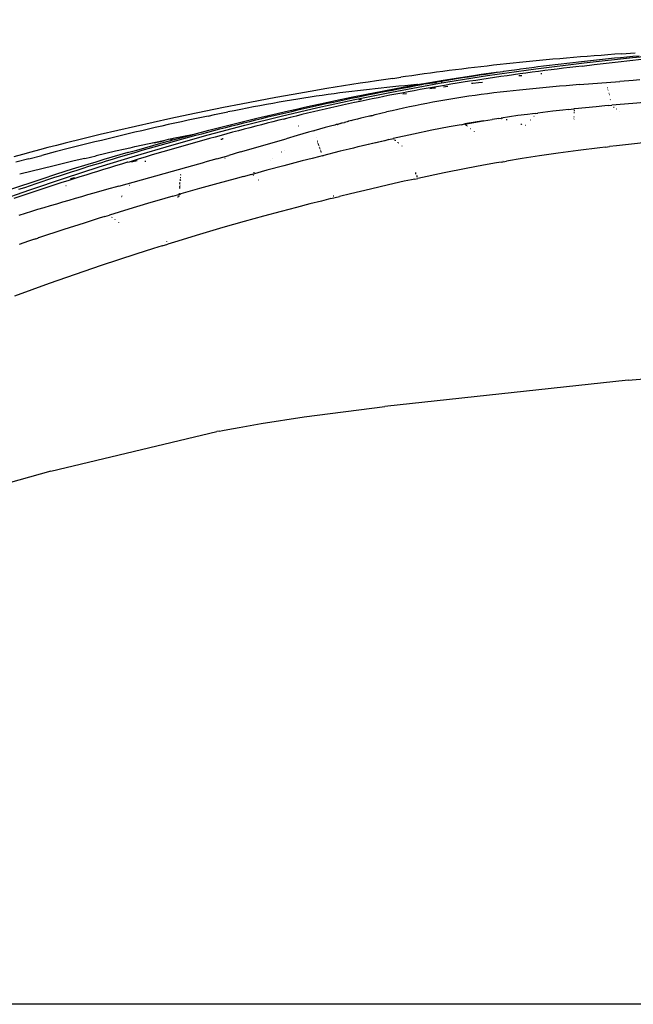
# Model space of a CAD drawing. Units: millimetres. Extents: x 1127 to 5670, y 370 to 3430.
# Drawn here: x 1852 to 1948, y 863 to 1016 of the extents above; entities that cross this region are included whole.
import ezdxf

# ---------------------------------------------------------------- set-up
doc = ezdxf.new("R2010")
doc.units = ezdxf.units.MM
doc.styles.get("Standard").update_dxf_attribs({"font": 'arial.ttf'})
doc.dimstyles.new('ISO-25', dxfattribs={"dimtxt": 30, "dimasz": 20, "dimexe": 1.25, "dimexo": 0.625, "dimtad": 1, "dimtxsty": 'Standard', "dimcen": 2.5, "dimadec": 0, "dimazin": 0, "dimtfac": 1, "dimtmove": 0, "dimatfit": 3, "dimfxl": 1, "dimarcsym": 0})

# ---------------------------------------------------------------- blocks, each defined once
blk = doc.blocks.new('*D2')
at = {"color": 0, "lineweight": -2, "transparency": 16777216}
for p, q in [((2021.42, 1348.77), (1630.12, 1348.77)), ((1631.37, 1328.77), (1631.37, 883.05)), ((2103.09, 863.05), (1630.12, 863.05))]:
    blk.add_line(p, q, dxfattribs=at)
at = {"color": 0, "transparency": 16777216}
for points in [[(1628.04, 1328.77), (1634.71, 1328.77), (1631.37, 1348.77)], [(1628.04, 883.05), (1634.71, 883.05), (1631.37, 863.05)]]:
    blk.add_solid(points, dxfattribs=at)
at = {"layer": 'Defpoints', "color": 0, "transparency": 16777216}
for p in [(2022.04, 1348.77), (1631.37, 863.05), (2103.72, 863.05)]:
    blk.add_point(p, dxfattribs=at)
at = {"color": 0, "transparency": 16777216, "insert": (1615.49, 1105.91), "char_height": 30, "attachment_point": 5, "rotation": 90}
blk.add_mtext('475', dxfattribs=at)

msp = doc.modelspace()

# ---------------------------------------------------------------- linework, layer by layer
for p, q in [((1946.136, 1011.177), (1948.254, 1011.326)), ((1947.811, 1010.585), (1955.353, 1011.255)), ((1929.192, 1009.72), (1928.176, 1009.612)), ((1930.214, 1009.825), (1929.192, 1009.72)), ((1931.242, 1009.928), (1930.214, 1009.825)), ((1932.278, 1010.03), (1931.242, 1009.928)), ((1933.32, 1010.129), (1932.278, 1010.03)), ((1932.749, 1008.861), (1940.275, 1009.789)), ((1934.37, 1010.227), (1933.32, 1010.129)), ((1935.426, 1010.323), (1934.37, 1010.227)), ((1936.489, 1010.417), (1935.426, 1010.323)), ((1937.557, 1010.509), (1936.489, 1010.417)), ((1936.676, 1009.633), (1937.588, 1009.741)), ((1938.629, 1010.599), (1937.557, 1010.509)), ((1937.588, 1009.741), (1938.503, 1009.847)), ((1938.503, 1009.847), (1939.421, 1009.952)), ((1939.702, 1010.687), (1938.629, 1010.599)), ((1939.421, 1009.952), (1940.343, 1010.054)), ((1940.778, 1010.774), (1939.702, 1010.687)), ((1940.275, 1009.789), (1947.811, 1010.585)), ((1940.343, 1010.054), (1941.269, 1010.154)), ((1941.853, 1010.858), (1940.778, 1010.774)), ((1941.269, 1010.154), (1942.2, 1010.253)), ((1942.927, 1010.941), (1941.853, 1010.858)), ((1941.859, 1009.503), (1943.74, 1009.72)), ((1942.2, 1010.253), (1943.135, 1010.349)), ((1944, 1011.022), (1942.927, 1010.941)), ((1943.135, 1010.349), (1944.076, 1010.443)), ((1943.74, 1009.72), (1945.595, 1009.928)), ((1945.07, 1011.1), (1944, 1011.022)), ((1944.076, 1010.443), (1945.023, 1010.536)), ((1945.023, 1010.536), (1945.975, 1010.627)), ((1946.136, 1011.177), (1945.07, 1011.1)), ((1945.595, 1009.928), (1947.421, 1010.129)), ((1945.975, 1010.627), (1946.935, 1010.715)), ((1946.935, 1010.715), (1947.901, 1010.802)), ((1947.421, 1010.129), (1949.214, 1010.323)), ((1947.901, 1010.802), (1948.874, 1010.887)), ((1916.309, 1008.172), (1915.334, 1008.039)), ((1917.284, 1008.304), (1916.309, 1008.172)), ((1918.26, 1008.433), (1917.284, 1008.304)), ((1919.238, 1008.56), (1918.26, 1008.433)), ((1920.218, 1008.685), (1919.238, 1008.56)), ((1921.2, 1008.808), (1920.218, 1008.685)), ((1922.185, 1008.929), (1921.2, 1008.808)), ((1923.173, 1009.048), (1922.185, 1008.929)), ((1924.165, 1009.165), (1923.173, 1009.048)), ((1925.161, 1009.28), (1924.165, 1009.165)), ((1924.924, 1008.032), (1925.827, 1008.169)), ((1926.161, 1009.392), (1925.161, 1009.28)), ((1925.235, 1007.793), (1932.749, 1008.861)), ((1925.398, 1008.159), (1926.58, 1008.327)), ((1925.827, 1008.169), (1926.73, 1008.303)), ((1927.166, 1009.503), (1926.161, 1009.392)), ((1926.58, 1008.327), (1926.73, 1008.303)), ((1926.73, 1008.303), (1927.633, 1008.434)), ((1928.176, 1009.612), (1927.166, 1009.503)), ((1927.633, 1008.434), (1927.761, 1008.492)), ((1927.761, 1008.492), (1928.536, 1008.564)), ((1928.536, 1008.564), (1928.944, 1008.652)), ((1928.944, 1008.652), (1929.438, 1008.691)), ((1929.438, 1008.691), (1930.128, 1008.81)), ((1930.128, 1008.81), (1930.34, 1008.816)), ((1931.213, 1008.172), (1930.232, 1008.039)), ((1930.34, 1008.816), (1931.242, 1008.939)), ((1932.193, 1008.304), (1931.213, 1008.172)), ((1931.242, 1008.939), (1932.145, 1009.06)), ((1932.145, 1009.06), (1932.508, 1009.114)), ((1933.172, 1008.433), (1932.193, 1008.304)), ((1932.508, 1009.114), (1933.048, 1009.179)), ((1933.048, 1009.179), (1933.953, 1009.295)), ((1934.15, 1008.56), (1933.172, 1008.433)), ((1933.953, 1009.295), (1934.858, 1009.41)), ((1935.125, 1008.685), (1934.15, 1008.56)), ((1934.858, 1009.41), (1935.766, 1009.522)), ((1936.098, 1008.808), (1935.125, 1008.685)), ((1935.766, 1009.522), (1936.676, 1009.633)), ((1937.068, 1008.929), (1936.098, 1008.808)), ((1938.034, 1009.048), (1937.068, 1008.929)), ((1938.997, 1009.165), (1938.034, 1009.048)), ((1939.956, 1009.28), (1938.997, 1009.165)), ((1939.956, 1009.28), (1941.859, 1009.503)), ((1906.625, 1006.78), (1905.346, 1006.583)), ((1907.9, 1006.973), (1906.625, 1006.78)), ((1910.443, 1007.345), (1907.9, 1006.973)), ((1910.443, 1007.345), (1911.691, 1007.52)), ((1912.413, 1007.626), (1911.691, 1007.52)), ((1913.387, 1007.765), (1912.413, 1007.626)), ((1914.361, 1007.903), (1913.387, 1007.765)), ((1914.313, 1006.384), (1915.921, 1006.665)), ((1915.334, 1008.039), (1914.361, 1007.903)), ((1915.866, 1006.545), (1916.774, 1006.704)), ((1915.921, 1006.665), (1918.295, 1007.063)), ((1917.273, 1006.64), (1916.242, 1006.552)), ((1916.774, 1006.704), (1917.682, 1006.861)), ((1917.682, 1006.861), (1918.589, 1007.016)), ((1917.734, 1006.58), (1925.235, 1007.793)), ((1918.128, 1006.712), (1917.965, 1006.698)), ((1918.295, 1007.063), (1920.666, 1007.445)), ((1918.589, 1007.016), (1919.495, 1007.168)), ((1919.495, 1007.168), (1920.401, 1007.318)), ((1920.401, 1007.318), (1921.307, 1007.465)), ((1921.427, 1006.739), (1920.458, 1006.583)), ((1920.666, 1007.445), (1923.033, 1007.81)), ((1921.307, 1007.465), (1922.212, 1007.61)), ((1922.399, 1006.892), (1921.427, 1006.739)), ((1922.212, 1007.61), (1923.116, 1007.753)), ((1923.374, 1007.043), (1922.399, 1006.892)), ((1922.929, 1006.608), (1923.786, 1006.705)), ((1923.033, 1007.81), (1924.216, 1007.986)), ((1923.116, 1007.753), (1924.02, 1007.894)), ((1924.35, 1007.192), (1923.374, 1007.043)), ((1923.786, 1006.705), (1924.443, 1006.777)), ((1924.02, 1007.894), (1924.924, 1008.032)), ((1924.216, 1007.986), (1925.398, 1008.159)), ((1925.328, 1007.339), (1924.35, 1007.192)), ((1926.308, 1007.483), (1925.328, 1007.339)), ((1927.288, 1007.626), (1926.308, 1007.483)), ((1928.269, 1007.765), (1927.288, 1007.626)), ((1929.251, 1007.903), (1928.269, 1007.765)), ((1930.232, 1008.039), (1929.251, 1007.903)), ((1930.588, 1007.771), (1930.094, 1007.727)), ((1933.667, 1008.058), (1933.516, 1008.043)), ((1939.563, 1006.375), (1945.854, 1006.873)), ((1947.935, 1007.043), (1945.854, 1006.873)), ((1948.969, 1007.13), (1947.935, 1007.043)), ((1897.542, 1005.306), (1894.881, 1004.841)), ((1900.175, 1005.751), (1897.542, 1005.306)), ((1901.479, 1005.966), (1900.175, 1005.751)), ((1902.775, 1006.177), (1901.479, 1005.966)), ((1903.123, 1005.207), (1902.203, 1005.087)), ((1904.063, 1006.382), (1902.775, 1006.177)), ((1904.04, 1005.322), (1903.123, 1005.207)), ((1904.956, 1005.433), (1904.04, 1005.322)), ((1905.346, 1006.583), (1904.063, 1006.382)), ((1904.505, 1004.061), (1910.249, 1005.216)), ((1905.872, 1005.54), (1904.956, 1005.433)), ((1906.786, 1005.644), (1905.872, 1005.54)), ((1906.361, 1004.899), (1908.763, 1005.367)), ((1907.702, 1005.744), (1906.786, 1005.644)), ((1907.652, 1005.002), (1908.569, 1005.183)), ((1908.619, 1005.841), (1907.702, 1005.744)), ((1908.569, 1005.183), (1909.484, 1005.362)), ((1909.539, 1005.935), (1908.619, 1005.841)), ((1908.763, 1005.367), (1911.156, 1005.817)), ((1909.484, 1005.362), (1910.399, 1005.539)), ((1910.461, 1006.027), (1909.539, 1005.935)), ((1910.249, 1005.216), (1917.734, 1006.58)), ((1910.399, 1005.539), (1911.312, 1005.712)), ((1911.388, 1006.116), (1910.461, 1006.027)), ((1911.156, 1005.817), (1913.541, 1006.25)), ((1911.312, 1005.712), (1912.225, 1005.884)), ((1912.32, 1006.204), (1911.388, 1006.116)), ((1912.817, 1005.25), (1911.876, 1005.073)), ((1912.225, 1005.884), (1913.136, 1006.053)), ((1913.257, 1006.29), (1912.32, 1006.204)), ((1913.762, 1005.425), (1912.817, 1005.25)), ((1913.136, 1006.053), (1914.047, 1006.219)), ((1914.202, 1006.375), (1913.257, 1006.29)), ((1913.541, 1006.25), (1914.202, 1006.375)), ((1914.709, 1005.598), (1913.762, 1005.425)), ((1914.047, 1006.219), (1914.957, 1006.383)), ((1914.313, 1006.384), (1914.202, 1006.375)), ((1915.659, 1005.768), (1914.709, 1005.598)), ((1914.957, 1006.383), (1915.245, 1006.466)), ((1915.59, 1006.496), (1915.245, 1006.466)), ((1915.59, 1006.496), (1915.866, 1006.545)), ((1916.612, 1005.936), (1915.659, 1005.768)), ((1916.227, 1005.764), (1916.921, 1005.859)), ((1917.569, 1006.101), (1916.612, 1005.936)), ((1916.921, 1005.859), (1917.085, 1005.881)), ((1918.529, 1006.264), (1917.569, 1006.101)), ((1918.34, 1006.047), (1918.639, 1006.085)), ((1919.492, 1006.425), (1918.529, 1006.264)), ((1918.639, 1006.085), (1919.034, 1006.136)), ((1920.458, 1006.583), (1919.492, 1006.425)), ((1922.718, 1006.583), (1922.929, 1006.608)), ((1927.205, 1005.207), (1926.211, 1005.087)), ((1928.206, 1005.322), (1927.205, 1005.207)), ((1929.214, 1005.433), (1928.206, 1005.322)), ((1930.229, 1005.54), (1929.214, 1005.433)), ((1931.249, 1005.644), (1930.229, 1005.54)), ((1932.275, 1005.744), (1931.249, 1005.644)), ((1933.306, 1005.841), (1932.275, 1005.744)), ((1934.341, 1005.935), (1933.306, 1005.841)), ((1935.38, 1006.027), (1934.341, 1005.935)), ((1936.422, 1006.116), (1935.38, 1006.027)), ((1937.467, 1006.204), (1936.422, 1006.116)), ((1939.563, 1006.375), (1937.467, 1006.204)), ((1943.956, 1005.89), (1943.927, 1005.888)), ((1944, 1005.706), (1943.965, 1005.703)), ((1944.04, 1005.541), (1943.999, 1005.536)), ((1889.494, 1003.856), (1886.775, 1003.336)), ((1892.197, 1004.358), (1889.494, 1003.856)), ((1892.703, 1003.62), (1891.717, 1003.447)), ((1894.881, 1004.841), (1892.197, 1004.358)), ((1893.682, 1003.79), (1892.703, 1003.62)), ((1894.656, 1003.954), (1893.682, 1003.79)), ((1895.623, 1004.114), (1894.656, 1003.954)), ((1896.584, 1004.268), (1895.623, 1004.114)), ((1897.537, 1004.418), (1896.584, 1004.268)), ((1898.483, 1004.562), (1897.537, 1004.418)), ((1899.422, 1004.701), (1898.483, 1004.562)), ((1898.773, 1002.815), (1904.505, 1004.061)), ((1899.095, 1003.387), (1900.313, 1003.65)), ((1900.353, 1004.835), (1899.422, 1004.701)), ((1900.282, 1003.464), (1901.207, 1003.665)), ((1900.313, 1003.65), (1901.528, 1003.908)), ((1901.28, 1004.963), (1900.353, 1004.835)), ((1901.207, 1003.665), (1902.131, 1003.863)), ((1902.203, 1005.087), (1901.28, 1004.963)), ((1901.528, 1003.908), (1903.95, 1004.413)), ((1902.131, 1003.863), (1903.054, 1004.059)), ((1903.054, 1004.059), (1903.976, 1004.253)), ((1904.446, 1003.57), (1903.529, 1003.371)), ((1903.95, 1004.413), (1906.361, 1004.899)), ((1903.976, 1004.253), (1904.896, 1004.444)), ((1905.366, 1003.766), (1904.446, 1003.57)), ((1904.896, 1004.444), (1905.816, 1004.632)), ((1905.142, 1004.025), (1905.542, 1004.096)), ((1906.288, 1003.959), (1905.366, 1003.766)), ((1905.816, 1004.632), (1906.735, 1004.818)), ((1907.213, 1004.151), (1906.288, 1003.959)), ((1906.735, 1004.818), (1907.652, 1005.002)), ((1908.14, 1004.34), (1907.213, 1004.151)), ((1909.07, 1004.527), (1908.14, 1004.34)), ((1910.002, 1004.711), (1909.07, 1004.527)), ((1910.938, 1004.893), (1910.002, 1004.711)), ((1911.876, 1005.073), (1910.938, 1004.893)), ((1912.577, 1004.947), (1912.003, 1004.876)), ((1916.685, 1003.62), (1915.765, 1003.447)), ((1917.61, 1003.79), (1916.685, 1003.62)), ((1918.541, 1003.954), (1917.61, 1003.79)), ((1919.477, 1004.114), (1918.541, 1003.954)), ((1920.419, 1004.268), (1919.477, 1004.114)), ((1921.367, 1004.418), (1920.419, 1004.268)), ((1922.321, 1004.562), (1921.367, 1004.418)), ((1923.281, 1004.701), (1922.321, 1004.562)), ((1924.249, 1004.835), (1923.281, 1004.701)), ((1925.225, 1004.963), (1924.249, 1004.835)), ((1926.211, 1005.087), (1925.225, 1004.963)), ((1944.176, 1004.974), (1944.144, 1004.973)), ((1944.222, 1004.78), (1944.188, 1004.777)), ((1944.399, 1004.041), (1944.354, 1004.025)), ((1950.875, 1003.684), (1947.865, 1003.446)), ((1881.303, 1002.246), (1878.555, 1001.675)), ((1884.044, 1002.799), (1881.303, 1002.246)), ((1883.673, 1001.907), (1884.692, 1002.113)), ((1886.775, 1003.336), (1884.044, 1002.799)), ((1885.707, 1002.316), (1884.692, 1002.113)), ((1886.719, 1002.514), (1885.707, 1002.316)), ((1887.727, 1002.709), (1886.719, 1002.514)), ((1888.731, 1002.899), (1887.727, 1002.709)), ((1889.731, 1003.086), (1888.731, 1002.899)), ((1890.727, 1003.269), (1889.731, 1003.086)), ((1891.717, 1003.447), (1890.727, 1003.269)), ((1891.723, 1001.718), (1894.193, 1002.291)), ((1893.052, 1001.48), (1898.773, 1002.815)), ((1893.777, 1001.996), (1894.71, 1002.213)), ((1894.193, 1002.291), (1895.423, 1002.572)), ((1894.71, 1002.213), (1895.641, 1002.427)), ((1895.423, 1002.572), (1896.65, 1002.848)), ((1895.641, 1002.427), (1896.571, 1002.639)), ((1896.571, 1002.639), (1897.501, 1002.849)), ((1896.65, 1002.848), (1897.874, 1003.119)), ((1898.066, 1002.135), (1897.162, 1001.921)), ((1897.501, 1002.849), (1898.429, 1003.056)), ((1897.874, 1003.119), (1899.095, 1003.387)), ((1898.973, 1002.347), (1898.066, 1002.135)), ((1898.429, 1003.056), (1899.356, 1003.262)), ((1899.88, 1002.556), (1898.973, 1002.347)), ((1899.356, 1003.262), (1900.282, 1003.464)), ((1900.79, 1002.763), (1899.88, 1002.556)), ((1901.701, 1002.968), (1900.79, 1002.763)), ((1902.614, 1003.171), (1901.701, 1002.968)), ((1903.529, 1003.371), (1902.614, 1003.171)), ((1908.578, 1001.907), (1909.462, 1002.113)), ((1910.349, 1002.316), (1909.462, 1002.113)), ((1911.241, 1002.514), (1910.349, 1002.316)), ((1912.136, 1002.709), (1911.241, 1002.514)), ((1913.036, 1002.899), (1912.136, 1002.709)), ((1913.941, 1003.086), (1913.036, 1002.899)), ((1914.85, 1003.269), (1913.941, 1003.086)), ((1915.765, 1003.447), (1914.85, 1003.269)), ((1935.411, 1002.222), (1933.053, 1001.945)), ((1936.985, 1002.397), (1935.411, 1002.222)), ((1937.871, 1002.492), (1936.985, 1002.397)), ((1937.871, 1002.492), (1938.701, 1002.58)), ((1938.823, 1002.593), (1938.701, 1002.58)), ((1938.805, 1002.35), (1938.701, 1002.312)), ((1938.783, 1002.045), (1938.702, 1002.015)), ((1942.162, 1002.929), (1938.823, 1002.593)), ((1943.497, 1003.057), (1942.162, 1002.929)), ((1944.081, 1003.112), (1943.497, 1003.057)), ((1944.081, 1003.112), (1944.609, 1003.161)), ((1947.865, 1003.446), (1944.609, 1003.161)), ((1944.85, 1002.862), (1944.93, 1002.89)), ((1944.872, 1002.845), (1944.951, 1002.872)), ((1945.331, 1002.551), (1945.256, 1002.545)), ((1945.806, 1002.15), (1945.775, 1002.139)), ((1875.803, 1001.088), (1873.05, 1000.486)), ((1878.555, 1001.675), (1875.803, 1001.088)), ((1877.507, 1000.601), (1876.472, 1000.373)), ((1878.54, 1000.827), (1877.507, 1000.601)), ((1879.571, 1001.05), (1878.54, 1000.827)), ((1880.6, 1001.269), (1879.571, 1001.05)), ((1881.627, 1001.485), (1880.6, 1001.269)), ((1881.627, 1001.485), (1882.652, 1001.698)), ((1882.652, 1001.698), (1883.673, 1001.907)), ((1884.255, 999.897), (1886.751, 1000.52)), ((1886.751, 1000.52), (1889.242, 1001.127)), ((1887.233, 1000.417), (1888.169, 1000.649)), ((1887.344, 1000.058), (1893.052, 1001.48)), ((1888.169, 1000.649), (1889.105, 1000.879)), ((1889.105, 1000.879), (1890.041, 1001.107)), ((1889.242, 1001.127), (1891.723, 1001.718)), ((1890.041, 1001.107), (1890.976, 1001.333)), ((1891.755, 1000.594), (1890.857, 1000.365)), ((1890.976, 1001.333), (1891.91, 1001.556)), ((1892.654, 1000.82), (1891.755, 1000.594)), ((1891.91, 1001.556), (1892.844, 1001.777)), ((1893.404, 1001.007), (1892.654, 1000.82)), ((1892.844, 1001.777), (1893.777, 1001.996)), ((1893.404, 1001.007), (1893.554, 1001.045)), ((1893.554, 1001.045), (1893.644, 1001.046)), ((1894.454, 1001.267), (1893.644, 1001.046)), ((1895.356, 1001.487), (1894.454, 1001.267)), ((1896.258, 1001.705), (1895.356, 1001.487)), ((1897.162, 1001.921), (1896.258, 1001.705)), ((1903.334, 1000.601), (1902.932, 1000.45)), ((1903.557, 1000.659), (1903.334, 1000.601)), ((1904.072, 1000.793), (1903.557, 1000.659)), ((1903.561, 1000.61), (1903.557, 1000.659)), ((1904.203, 1000.827), (1904.072, 1000.793)), ((1904.072, 1000.793), (1904.091, 1000.746)), ((1904.954, 1001.019), (1904.203, 1000.827)), ((1905.073, 1001.05), (1904.954, 1001.019)), ((1904.954, 1001.019), (1904.963, 1000.993)), ((1905.475, 1001.151), (1905.073, 1001.05)), ((1905.946, 1001.269), (1905.475, 1001.151)), ((1905.519, 1001.109), (1905.475, 1001.151)), ((1906.82, 1001.485), (1905.946, 1001.269)), ((1906.97, 1001.521), (1906.82, 1001.485)), ((1906.97, 1001.521), (1907.069, 1001.504)), ((1907.132, 1001.561), (1907.069, 1001.504)), ((1907.132, 1001.561), (1907.26, 1001.552)), ((1907.26, 1001.552), (1907.698, 1001.698)), ((1907.698, 1001.698), (1908.578, 1001.907)), ((1921.606, 1000.23), (1924.558, 1000.727)), ((1921.607, 1000.229), (1924.558, 1000.726)), ((1924.565, 1000.739), (1921.679, 1000.243)), ((1924.606, 1000.734), (1924.565, 1000.739)), ((1924.604, 1000.734), (1925.964, 1000.963)), ((1924.605, 1000.734), (1925.964, 1000.963)), ((1924.606, 1000.734), (1925.964, 1000.963)), ((1926.652, 1001.07), (1925.964, 1000.963)), ((1926.994, 1001.122), (1926.652, 1001.07)), ((1926.994, 1001.122), (1927.334, 1001.173)), ((1927.33, 1001.1), (1927.408, 1001.113)), ((1929.964, 1001.549), (1927.334, 1001.173)), ((1927.447, 1001.12), (1927.486, 1001.126)), ((1928.2, 1000.879), (1928.131, 1000.87)), ((1928.262, 1000.886), (1928.234, 1000.883)), ((1931.451, 1001.745), (1929.964, 1001.549)), ((1932.237, 1001.845), (1931.451, 1001.745)), ((1931.931, 1000.898), (1931.966, 1000.892)), ((1932.642, 1001.894), (1932.237, 1001.845)), ((1932.494, 1001.404), (1932.464, 1001.406)), ((1932.642, 1001.894), (1933.053, 1001.945)), ((1932.945, 1001.883), (1933.019, 1001.911)), ((1938.666, 1001.011), (1938.71, 1001.027)), ((1938.78, 1001.995), (1938.702, 1001.966)), ((1938.778, 1001.965), (1938.702, 1001.966)), ((1938.703, 1001.413), (1938.737, 1001.406)), ((1938.703, 1001.355), (1938.734, 1001.366)), ((1867.55, 999.234), (1864.81, 998.585)), ((1870.298, 999.867), (1867.55, 999.234)), ((1871.278, 999.19), (1870.237, 998.946)), ((1873.05, 1000.486), (1870.298, 999.867)), ((1872.319, 999.431), (1871.278, 999.19)), ((1873.359, 999.671), (1872.319, 999.431)), ((1874.398, 999.907), (1873.359, 999.671)), ((1875.435, 1000.142), (1874.398, 999.907)), ((1876.472, 1000.373), (1875.435, 1000.142)), ((1879.253, 998.602), (1881.755, 999.257)), ((1880.68, 998.732), (1881.615, 998.979)), ((1881.615, 998.979), (1882.551, 999.224)), ((1881.647, 998.552), (1887.344, 1000.058)), ((1881.755, 999.257), (1884.255, 999.897)), ((1882.551, 999.224), (1883.487, 999.467)), ((1883.487, 999.467), (1884.424, 999.708)), ((1884.424, 999.708), (1885.36, 999.946)), ((1885.36, 999.946), (1886.297, 1000.183)), ((1886.365, 999.19), (1885.466, 998.948)), ((1886.297, 1000.183), (1887.233, 1000.417)), ((1887.264, 999.429), (1886.365, 999.19)), ((1888.162, 999.666), (1887.264, 999.429)), ((1889.06, 999.901), (1888.162, 999.666)), ((1889.958, 1000.134), (1889.06, 999.901)), ((1890.857, 1000.365), (1889.958, 1000.134)), ((1895.778, 999.926), (1895.742, 999.92)), ((1898.14, 999.19), (1897.274, 998.946)), ((1898.169, 999.108), (1898.135, 999.101)), ((1899.006, 999.431), (1898.14, 999.19)), ((1899.871, 999.671), (1899.006, 999.431)), ((1900.736, 999.907), (1899.871, 999.671)), ((1901.385, 1000.083), (1900.736, 999.907)), ((1901.385, 1000.083), (1901.424, 1000.066)), ((1901.601, 1000.142), (1901.424, 1000.066)), ((1901.82, 1000.182), (1901.601, 1000.142)), ((1901.82, 1000.182), (1901.795, 1000.193)), ((1901.82, 1000.182), (1901.85, 1000.175)), ((1902.217, 1000.306), (1901.85, 1000.175)), ((1902.254, 1000.278), (1902.217, 1000.306)), ((1902.254, 1000.278), (1902.249, 1000.313)), ((1902.467, 1000.373), (1902.254, 1000.278)), ((1902.549, 1000.353), (1902.467, 1000.373)), ((1902.549, 1000.353), (1902.535, 1000.391)), ((1902.891, 1000.44), (1902.549, 1000.353)), ((1902.891, 1000.44), (1902.861, 1000.477)), ((1902.932, 1000.45), (1902.891, 1000.44)), ((1902.932, 1000.45), (1902.899, 1000.487)), ((1902.935, 1000.451), (1902.906, 1000.488)), ((1916.549, 999.262), (1913.649, 998.653)), ((1919.227, 999.79), (1916.549, 999.262)), ((1920.482, 1000.025), (1919.227, 999.79)), ((1921.088, 1000.136), (1920.482, 1000.025)), ((1921.088, 1000.136), (1921.679, 1000.243)), ((1921.723, 1000.144), (1921.792, 1000.156)), ((1921.903, 1000.07), (1921.8, 1000.087)), ((1921.903, 1000.07), (1921.885, 1000.024)), ((1921.949, 1000.034), (1921.885, 1000.024)), ((1922.081, 999.879), (1922.082, 999.931)), ((1922.55, 999.533), (1922.591, 999.536)), ((1923.128, 999.119), (1923.128, 999.093)), ((1930.433, 1000.211), (1930.496, 1000.198)), ((1930.524, 1000.193), (1930.55, 1000.188)), ((1931.084, 1000.078), (1931.117, 1000.071)), ((1862.08, 997.922), (1859.365, 997.245)), ((1864.81, 998.585), (1862.08, 997.922)), ((1863.989, 997.439), (1862.949, 997.182)), ((1865.029, 997.695), (1863.989, 997.439)), ((1866.07, 997.949), (1865.029, 997.695)), ((1867.112, 998.201), (1866.07, 997.949)), ((1868.153, 998.451), (1867.112, 998.201)), ((1869.195, 998.699), (1868.153, 998.451)), ((1870.237, 998.946), (1869.195, 998.699)), ((1874.673, 997.636), (1870.214, 996.661)), ((1874.673, 997.635), (1870.214, 996.661)), ((1874.668, 997.643), (1873.226, 997.301)), ((1873.226, 997.301), (1874.685, 997.613)), ((1874.254, 997.245), (1876.752, 997.931)), ((1875.417, 997.803), (1874.668, 997.643)), ((1875.077, 997.204), (1876.009, 997.464)), ((1875.978, 997.921), (1875.417, 997.803)), ((1875.779, 997.848), (1875.978, 997.921)), ((1876.072, 997.941), (1875.79, 997.88)), ((1875.978, 997.921), (1875.791, 997.88)), ((1875.963, 996.962), (1881.647, 998.552)), ((1876.072, 997.941), (1875.978, 997.921)), ((1876.009, 997.464), (1876.942, 997.722)), ((1876.119, 997.951), (1876.072, 997.941)), ((1876.072, 997.941), (1876.144, 997.926)), ((1876.144, 997.926), (1876.165, 997.961)), ((1879.153, 998.575), (1876.165, 997.961)), ((1876.752, 997.931), (1879.153, 998.575)), ((1876.942, 997.722), (1877.875, 997.977)), ((1877.875, 997.977), (1878.81, 998.231)), ((1878.81, 998.231), (1879.744, 998.482)), ((1880.053, 997.459), (1879.146, 997.203)), ((1879.153, 998.575), (1879.253, 998.602)), ((1879.744, 998.482), (1880.68, 998.732)), ((1880.958, 997.712), (1880.053, 997.459)), ((1881.862, 997.963), (1880.958, 997.712)), ((1882.764, 998.212), (1881.862, 997.963)), ((1883.666, 998.46), (1882.764, 998.212)), ((1883.635, 997.878), (1883.713, 997.895)), ((1884.566, 998.705), (1883.666, 998.46)), ((1883.713, 997.895), (1883.776, 997.886)), ((1883.776, 997.886), (1883.873, 997.93)), ((1883.963, 997.929), (1883.873, 997.93)), ((1885.466, 998.948), (1884.566, 998.705)), ((1886.686, 995.879), (1893.794, 997.949)), ((1895.538, 998.451), (1893.794, 997.949)), ((1896.407, 998.699), (1895.538, 998.451)), ((1897.274, 998.946), (1896.407, 998.699)), ((1898.505, 998.142), (1898.477, 998.136)), ((1898.706, 997.565), (1898.664, 997.55)), ((1909.158, 997.638), (1905.037, 996.661)), ((1909.159, 997.638), (1905.038, 996.661)), ((1909.143, 997.643), (1907.845, 997.306)), ((1909.204, 997.622), (1909.143, 997.643)), ((1909.834, 997.803), (1909.204, 997.622)), ((1909.834, 997.803), (1910.525, 997.961)), ((1910.472, 997.916), (1910.556, 997.936)), ((1913.649, 998.653), (1910.525, 997.961)), ((1910.796, 997.742), (1910.715, 997.731)), ((1910.833, 997.712), (1910.835, 997.64)), ((1855.328, 996.205), (1853.995, 995.852)), ((1856.668, 996.555), (1855.328, 996.205)), ((1858.014, 996.902), (1856.668, 996.555)), ((1859.838, 996.403), (1857.772, 995.879)), ((1859.365, 997.245), (1858.014, 996.902)), ((1861.911, 996.923), (1859.838, 996.403)), ((1862.949, 997.182), (1861.911, 996.923)), ((1867.195, 995.988), (1864.197, 995.296)), ((1868.689, 996.328), (1867.195, 995.988)), ((1869.435, 996.496), (1868.689, 996.328)), ((1869.273, 995.828), (1870.516, 996.187)), ((1870.179, 996.662), (1869.435, 996.496)), ((1870.212, 996.661), (1870.179, 996.662)), ((1873.171, 997.32), (1870.212, 996.661)), ((1870.292, 995.292), (1875.963, 996.962)), ((1870.43, 995.875), (1871.357, 996.145)), ((1870.516, 996.187), (1871.76, 996.543)), ((1871.357, 996.145), (1872.286, 996.413)), ((1871.76, 996.543), (1874.254, 997.245)), ((1872.286, 996.413), (1873.215, 996.679)), ((1873.226, 997.301), (1873.171, 997.32)), ((1873.215, 996.679), (1874.145, 996.943)), ((1874.584, 995.898), (1873.666, 995.631)), ((1874.145, 996.943), (1875.077, 997.204)), ((1875.5, 996.163), (1874.584, 995.898)), ((1876.414, 996.426), (1875.5, 996.163)), ((1877.326, 996.687), (1876.414, 996.426)), ((1878.237, 996.946), (1877.326, 996.687)), ((1879.146, 997.203), (1878.237, 996.946)), ((1893.527, 996.163), (1893.494, 996.155)), ((1898.762, 997.406), (1898.714, 997.395)), ((1898.823, 997.231), (1898.77, 997.219)), ((1898.772, 997.215), (1898.824, 997.228)), ((1898.804, 997.113), (1898.849, 997.157)), ((1898.823, 997.053), (1898.882, 997.061)), ((1898.886, 996.856), (1898.946, 996.877)), ((1898.968, 996.6), (1899.037, 996.615)), ((1899.105, 996.42), (1899.031, 996.404)), ((1899.105, 996.173), (1899.182, 996.201)), ((1899.259, 995.978), (1899.172, 995.963)), ((1899.275, 995.933), (1899.191, 995.904)), ((1902.256, 995.988), (1899.497, 995.296)), ((1903.63, 996.328), (1902.256, 995.988)), ((1904.317, 996.496), (1903.63, 996.328)), ((1905.004, 996.662), (1904.317, 996.496)), ((1905.036, 996.661), (1905.004, 996.662)), ((1907.763, 997.32), (1905.036, 996.661)), ((1907.845, 997.306), (1907.763, 997.32)), ((1911.195, 997.42), (1911.196, 997.366)), ((1911.392, 997.26), (1911.341, 997.255)), ((1911.869, 996.836), (1911.884, 996.862)), ((1939.362, 996.104), (1936.224, 995.679)), ((1942.728, 996.534), (1939.362, 996.104)), ((1943.606, 996.641), (1942.728, 996.534)), ((1943.606, 996.641), (1944.218, 996.716)), ((1945.355, 996.85), (1944.218, 996.716)), ((1947.648, 997.111), (1945.355, 996.85)), ((1949.967, 997.358), (1947.648, 997.111)), ((1852.667, 995.496), (1851.345, 995.137)), ((1853.672, 994.823), (1851.648, 994.294)), ((1853.995, 995.852), (1852.667, 995.496)), ((1853.672, 994.823), (1855.716, 995.351)), ((1857.772, 995.879), (1855.716, 995.351)), ((1860.752, 994.482), (1857.618, 993.727)), ((1862.436, 994.882), (1860.752, 994.482)), ((1862.436, 994.882), (1864.197, 995.296)), ((1864.165, 995.24), (1864.055, 995.21)), ((1865.383, 994.688), (1864.144, 994.315)), ((1864.634, 993.544), (1870.292, 995.292)), ((1864.892, 994.215), (1865.812, 994.496)), ((1866.625, 995.057), (1865.383, 994.688)), ((1865.812, 994.496), (1866.733, 994.776)), ((1867.87, 995.422), (1866.625, 995.057)), ((1866.733, 994.776), (1867.656, 995.054)), ((1867.656, 995.054), (1868.579, 995.33)), ((1869.117, 995.784), (1867.87, 995.422)), ((1868.579, 995.33), (1869.504, 995.604)), ((1869.117, 995.784), (1869.273, 995.828)), ((1869.36, 994.336), (1869.981, 994.544)), ((1869.504, 995.604), (1870.43, 995.875)), ((1870.578, 994.506), (1869.713, 994.299)), ((1869.981, 994.544), (1870.106, 994.536)), ((1870.904, 994.819), (1870.106, 994.536)), ((1871.826, 995.091), (1870.904, 994.819)), ((1871.906, 994.422), (1871.795, 994.396)), ((1872.747, 995.362), (1871.826, 995.091)), ((1873.666, 995.631), (1872.747, 995.362)), ((1883.01, 994.823), (1881.143, 994.294)), ((1883.01, 994.823), (1884.86, 995.351)), ((1884.293, 994.866), (1884.258, 994.853)), ((1886.686, 995.879), (1884.86, 995.351)), ((1891.446, 994.618), (1891.421, 994.612)), ((1891.697, 994.804), (1891.657, 994.798)), ((1893.087, 995.837), (1893.051, 995.827)), ((1896.324, 994.482), (1893.43, 993.727)), ((1897.875, 994.882), (1896.324, 994.482)), ((1899.085, 995.191), (1897.875, 994.882)), ((1899.471, 995.289), (1899.085, 995.191)), ((1899.3, 995.862), (1899.208, 995.85)), ((1899.497, 995.296), (1899.471, 995.289)), ((1899.558, 995.245), (1899.533, 995.238)), ((1927.358, 994.302), (1928.181, 994.443)), ((1927.6, 994.449), (1927.632, 994.454)), ((1930.634, 994.845), (1928.181, 994.443)), ((1933.314, 995.259), (1930.634, 994.845)), ((1936.224, 995.679), (1933.314, 995.259)), ((1857.618, 993.727), (1852.29, 992.411)), ((1860.442, 993.179), (1857.987, 992.405)), ((1859.235, 991.8), (1864.634, 993.544)), ((1860.31, 992.777), (1861.224, 993.068)), ((1862.907, 993.94), (1860.442, 993.179)), ((1861.224, 993.068), (1862.139, 993.358)), ((1862.139, 993.358), (1863.056, 993.645)), ((1864.144, 994.315), (1862.907, 993.94)), ((1863.056, 993.645), (1863.973, 993.931)), ((1864.414, 992.858), (1863.483, 992.57)), ((1863.973, 993.931), (1864.892, 994.215)), ((1865.345, 993.144), (1864.414, 992.858)), ((1866.274, 993.428), (1865.345, 993.144)), ((1867.203, 993.71), (1866.274, 993.428)), ((1868.13, 993.99), (1867.203, 993.71)), ((1867.728, 990.558), (1878.313, 993.501)), ((1869.056, 994.268), (1868.13, 993.99)), ((1869.121, 994.271), (1869.056, 994.268)), ((1869.121, 994.271), (1869.36, 994.336)), ((1878.313, 993.501), (1881.143, 994.294)), ((1890.813, 993.036), (1888.512, 992.38)), ((1893.43, 993.727), (1890.813, 993.036)), ((1921.889, 993.309), (1918.47, 992.633)), ((1924.605, 993.817), (1921.889, 993.309)), ((1926.617, 994.174), (1924.605, 993.817)), ((1927.358, 994.302), (1926.617, 994.174)), ((1855.543, 991.618), (1850.685, 990.003)), ((1853.85, 989.984), (1859.235, 991.8)), ((1854.847, 990.985), (1855.755, 991.288)), ((1857.987, 992.405), (1855.543, 991.618)), ((1855.755, 991.288), (1856.664, 991.59)), ((1856.664, 991.59), (1857.574, 991.89)), ((1857.574, 991.89), (1858.485, 992.187)), ((1858.485, 992.187), (1859.397, 992.483)), ((1859.748, 991.399), (1858.813, 991.101)), ((1859.397, 992.483), (1860.31, 992.777)), ((1860.683, 991.695), (1859.748, 991.399)), ((1860.164, 991.732), (1860.826, 991.926)), ((1861.617, 991.989), (1860.683, 991.695)), ((1862.55, 992.28), (1861.617, 991.989)), ((1863.483, 992.57), (1862.55, 992.28)), ((1877.299, 991.444), (1877.231, 991.433)), ((1877.301, 991.488), (1877.236, 991.5)), ((1877.304, 991.565), (1877.239, 991.546)), ((1877.314, 991.855), (1877.261, 991.84)), ((1877.366, 992.297), (1877.293, 992.283)), ((1877.368, 991.476), (1877.334, 991.482)), ((1877.368, 991.476), (1877.334, 991.449)), ((1877.367, 991.87), (1877.34, 991.863)), ((1885.868, 991.706), (1883.148, 990.96)), ((1887.185, 992.064), (1885.868, 991.706)), ((1887.185, 992.064), (1888.435, 992.401)), ((1888.471, 992.36), (1888.512, 992.38)), ((1888.512, 992.38), (1888.475, 992.411)), ((1888.709, 992.214), (1888.641, 992.194)), ((1888.757, 992.726), (1888.79, 992.632)), ((1889.463, 991.541), (1889.509, 991.536)), ((1912.237, 991.308), (1909.777, 990.755)), ((1913.337, 991.551), (1912.237, 991.308)), ((1913.855, 991.663), (1913.337, 991.551)), ((1913.855, 991.663), (1914.351, 991.771)), ((1914.058, 992.677), (1914.058, 992.747)), ((1914.059, 992.425), (1914.059, 992.6)), ((1914.125, 992.163), (1914.183, 992.15)), ((1914.183, 992.15), (1914.176, 991.956)), ((1914.234, 992.16), (1914.207, 992.161)), ((1918.47, 992.633), (1914.351, 991.771)), ((1848.479, 988.095), (1853.85, 989.984)), ((1852.129, 990.061), (1853.034, 990.371)), ((1853.034, 990.371), (1853.94, 990.679)), ((1853.94, 990.679), (1854.847, 990.985)), ((1855.068, 989.89), (1854.131, 989.583)), ((1856.004, 990.196), (1855.068, 989.89)), ((1856.941, 990.5), (1856.004, 990.196)), ((1857.877, 990.802), (1856.941, 990.5)), ((1858.813, 991.101), (1857.877, 990.802)), ((1859.5, 990.598), (1859.444, 990.584)), ((1865.781, 990.012), (1863.831, 989.46)), ((1867.728, 990.558), (1865.781, 990.012)), ((1869.368, 990.654), (1869.342, 990.649)), ((1877.256, 990.226), (1877.142, 990.223)), ((1877.257, 990.258), (1877.144, 990.254)), ((1877.264, 990.442), (1877.157, 990.424)), ((1877.163, 990.507), (1877.267, 990.531)), ((1877.279, 990.868), (1877.188, 990.842)), ((1877.198, 990.979), (1877.284, 991.004)), ((1877.206, 991.095), (1877.29, 991.173)), ((1877.27, 990.61), (1877.234, 990.585)), ((1877.27, 990.608), (1877.234, 990.585)), ((1880.316, 990.172), (1877.374, 989.339)), ((1883.148, 990.96), (1880.316, 990.172)), ((1906.973, 990.104), (1903.827, 989.351)), ((1909.777, 990.755), (1906.973, 990.104)), ((1852.258, 988.961), (1851.321, 988.647)), ((1853.194, 989.273), (1852.258, 988.961)), ((1854.131, 989.583), (1853.194, 989.273)), ((1859.927, 988.337), (1858.951, 988.052)), ((1860.903, 988.621), (1859.927, 988.337)), ((1861.879, 988.902), (1860.903, 988.621)), ((1862.855, 989.182), (1861.879, 988.902)), ((1863.831, 989.46), (1862.855, 989.182)), ((1868.18, 988.904), (1868.149, 988.895)), ((1868.244, 988.999), (1868.207, 988.98)), ((1874.869, 988.618), (1872.178, 987.83)), ((1876.145, 988.987), (1874.869, 988.618)), ((1876.145, 988.987), (1877.223, 989.296)), ((1876.946, 988.86), (1876.885, 988.842)), ((1877.007, 988.877), (1876.977, 988.868)), ((1877.066, 989.086), (1877.068, 989.018)), ((1877.069, 988.986), (1877.07, 988.956)), ((1877.074, 989.293), (1877.223, 989.296)), ((1877.112, 989.359), (1877.078, 989.346)), ((1877.183, 989.379), (1877.112, 989.359)), ((1877.226, 989.389), (1877.183, 989.379)), ((1877.298, 989.318), (1877.223, 989.296)), ((1877.374, 989.339), (1877.298, 989.318)), ((1877.298, 989.318), (1877.345, 989.302)), ((1899.318, 988.232), (1897.524, 987.775)), ((1900.803, 988.606), (1899.318, 988.232)), ((1900.803, 988.606), (1902.125, 988.934)), ((1901.162, 989.037), (1901.255, 989.059)), ((1903.827, 989.351), (1902.125, 988.934)), ((1855.052, 986.893), (1854.079, 986.598)), ((1856.026, 987.186), (1855.052, 986.893)), ((1857, 987.477), (1856.026, 987.186)), ((1857.975, 987.766), (1857, 987.477)), ((1858.951, 988.052), (1857.975, 987.766)), ((1869.3, 986.972), (1866.238, 986.042)), ((1872.178, 987.83), (1869.3, 986.972)), ((1895.42, 987.232), (1893.01, 986.598)), ((1897.524, 987.775), (1895.42, 987.232)), ((1853.108, 986.301), (1852.138, 986.001)), ((1854.079, 986.598), (1853.108, 986.301)), ((1864.671, 985.557), (1862.297, 984.813)), ((1865.556, 985.832), (1864.671, 985.557)), ((1865.556, 985.832), (1866.238, 986.042)), ((1866.581, 985.773), (1866.57, 985.75)), ((1866.674, 985.642), (1866.697, 985.682)), ((1867.085, 985.379), (1867.07, 985.35)), ((1867.124, 985.31), (1867.123, 985.349)), ((1890.293, 985.867), (1887.271, 985.033)), ((1893.01, 986.598), (1890.293, 985.867)), ((1859.117, 983.797), (1855.188, 982.489)), ((1862.297, 984.813), (1859.117, 983.797)), ((1867.675, 984.918), (1867.676, 984.887)), ((1883.946, 984.087), (1880.319, 983.025)), ((1887.271, 985.033), (1883.946, 984.087)), ((1854.382, 982.235), (1853.631, 981.982)), ((1854.476, 982.264), (1854.382, 982.235)), ((1854.76, 982.362), (1854.476, 982.264)), ((1854.76, 982.362), (1855.093, 982.474)), ((1855.093, 982.474), (1855.141, 982.49)), ((1855.126, 982.468), (1855.093, 982.474)), ((1855.188, 982.489), (1855.141, 982.49)), ((1880.319, 983.025), (1876.393, 981.838)), ((1853.631, 981.982), (1852.16, 981.48)), ((1873.105, 980.815), (1870.385, 979.95)), ((1874.466, 981.241), (1873.105, 980.815)), ((1874.466, 981.241), (1875.365, 981.52)), ((1875.145, 981.991), (1875.133, 981.936)), ((1875.145, 981.991), (1875.171, 981.999)), ((1876.393, 981.838), (1875.365, 981.52)), ((1867.669, 979.069), (1864.956, 978.172)), ((1870.385, 979.95), (1867.669, 979.069)), ((1864.956, 978.172), (1862.247, 977.259)), ((1859.542, 976.328), (1856.843, 975.378)), ((1862.247, 977.259), (1859.542, 976.328)), ((1854.148, 974.409), (1851.459, 973.419)), ((1856.843, 975.378), (1854.148, 974.409)), ((1947.135, 960.318), (1958.766, 961.355)), ((1947.135, 960.318), (1909.205, 956.239)), ((1896.63, 954.63), (1909.205, 956.239)), ((1889.935, 953.564), (1896.63, 954.63)), ((1884.74, 952.634), (1886.488, 952.957)), ((1886.488, 952.957), (1889.935, 953.564)), ((1857.117, 946.15), (1882.975, 952.297)), ((1883.418, 952.383), (1882.975, 952.297)), ((1883.418, 952.383), (1883.86, 952.467)), ((1883.86, 952.467), (1884.74, 952.634)), ((1857.117, 946.15), (1809.644, 932.728))]:
    msp.add_line(p, q)

# ---------------------------------------------------------------- dimensions: what is measured, and where the dimension line sits
at = {"color": 252, "true_color": 0x939598}
dim = msp.add_linear_dim(base=(1631.374, 863.048), p1=(2022.041, 1348.767), p2=(2103.717, 863.048), angle=90, text='475', dimstyle='ISO-25', dxfattribs=at)
dim.commit()
dim.dimension.update_dxf_attribs({"geometry": '*D2', "text_midpoint": (1615.494, 1105.908)})

doc.saveas('drawing.dxf')
